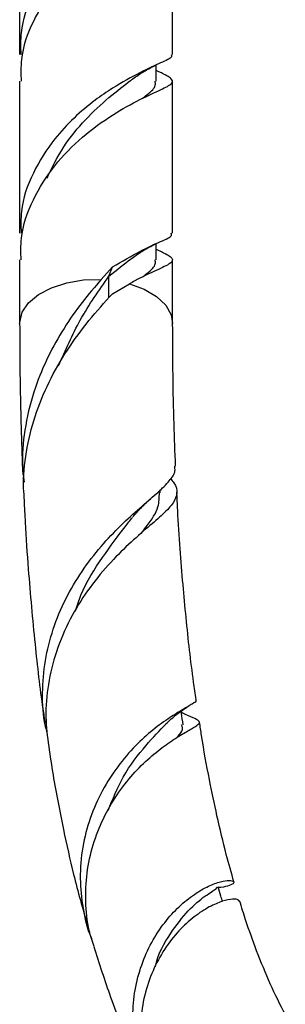
# Model space of a CAD drawing. Units: millimetres. Extents: x 5 to 995, y 5 to 995.
# Drawn here: x 825 to 833, y 75 to 105 of the extents above; entities that cross this region are included whole.
import ezdxf

# ---------------------------------------------------------------- set-up
doc = ezdxf.new("R2010")
doc.units = ezdxf.units.MM

msp = doc.modelspace()

# ---------------------------------------------------------------- linework, layer by layer
at = {"color": 7, "linetype": 'Continuous', "lineweight": 25}
for p, q in [((825.328, 109.053), (825.328, 104.429)), ((829.995, 104.429), (829.995, 109.053)), ((829.495, 103.612), (829.495, 104.107)), ((825.328, 103.612), (825.328, 98.988)), ((829.995, 98.988), (829.995, 103.612)), ((829.495, 98.171), (829.495, 98.667)), ((825.328, 98.171), (825.328, 96.231)), ((829.995, 96.231), (829.995, 98.171)), ((828.158, 97.956), (827.813, 97.575)), ((828.051, 97.674), (828.158, 97.956)), ((828.158, 97.14), (828.677, 97.444)), ((829.618, 91.081), (829.614, 91.164)), ((830.576, 83.89), (830.602, 83.907))]:
    msp.add_line(p, q, dxfattribs=at)
at = {"color": 8, "linetype": 'Continuous', "lineweight": 25}
msp.add_line((828.051, 97.018), (828.051, 97.674), dxfattribs=at)
at = {"color": 8, "linetype": 'Continuous', "lineweight": 25, "flags": 128}
for points in [[(825.328, 96.227), (825.329, 96.269), (825.405, 96.574), (825.6, 96.862), (825.903, 97.116), (826.298, 97.324), (826.765, 97.475), (827.279, 97.56), (827.813, 97.575)], [(828.677, 97.444), (829.13, 97.278), (829.505, 97.057), (829.783, 96.792), (829.949, 96.498), (829.995, 96.237)]]:
    msp.add_lwpolyline(points, dxfattribs=at)
at = {"color": 7, "linetype": 'Continuous', "lineweight": 25}
for points, knots in [([(825.373, 104.428), (825.366, 104.649), (825.346, 105.274), (825.705, 106.271), (826.364, 107.324), (827.238, 108.199), (828.169, 108.872), (829.03, 109.339), (829.663, 109.629), (829.991, 109.772), (829.96, 109.847), (829.95, 109.87)], [0, 0, 0, 0, 0.068318, 0.19366, 0.318318, 0.442976, 0.568318, 0.69366, 0.818318, 0.942976, 1, 1, 1, 1]), ([(829.495, 109.379), (829.523, 109.366), (829.775, 109.245), (829.984, 109.14), (830.022, 108.986), (829.674, 108.813), (829.027, 108.523), (828.17, 108.055), (827.238, 107.383), (826.364, 106.507), (825.705, 105.455), (825.346, 104.457), (825.366, 103.832), (825.373, 103.612)], [0, 0, 0, 0, 0.0129968, 0.1166385, 0.2202802, 0.3233563, 0.4264323, 0.530074, 0.6337157, 0.7367918, 0.8398678, 0.9435096, 1, 1, 1, 1]), ([(829.95, 104.429), (829.96, 104.406), (829.991, 104.331), (829.663, 104.188), (829.03, 103.899), (828.29, 103.495), (827.588, 103.018), (826.98, 102.508), (826.301, 101.782), (825.705, 100.83), (825.346, 99.833), (825.366, 99.208), (825.373, 98.987)], [0, 0, 0, 0, 0.056996, 0.181595, 0.306193, 0.431475, 0.50428, 0.593218, 0.681834, 0.806432, 0.931714, 1, 1, 1, 1]), ([(828.779, 103.686), (828.889, 103.762), (829.115, 103.919), (829.348, 104.034), (829.467, 104.093)], [0, 0, 0, 0, 0.488605, 1, 1, 1, 1]), ([(825.373, 98.171), (825.366, 98.391), (825.346, 99.016), (825.705, 100.014), (826.364, 101.066), (827.238, 101.942), (828.17, 102.615), (829.027, 103.082), (829.674, 103.372), (830.022, 103.545), (829.984, 103.699), (829.775, 103.804), (829.523, 103.925), (829.495, 103.938)], [0, 0, 0, 0, 0.05649, 0.160132, 0.263208, 0.366284, 0.469926, 0.573568, 0.676644, 0.77972, 0.883362, 0.987003, 1, 1, 1, 1]), ([(826.162, 100.658), (826.319, 100.984), (826.636, 101.641), (827.334, 102.468), (828.049, 103.135), (828.572, 103.528), (828.759, 103.672), (828.784, 103.691)], [0, 0, 0, 0, 0.238049, 0.478715, 0.72087, 0.963025, 1, 1, 1, 1]), ([(829.055, 103.082), (829.107, 103.121), (829.329, 103.291), (829.489, 103.441), (829.467, 103.571), (829.46, 103.613)], [0, 0, 0, 0, 0.170615, 0.73956, 1, 1, 1, 1]), ([(828.158, 97.956), (828.45, 98.126), (829.033, 98.467), (829.662, 98.745), (829.992, 98.89), (829.96, 98.965), (829.95, 98.988)], [0, 0, 0, 0, 0.290358, 0.57913, 0.867903, 1, 1, 1, 1]), ([(829.495, 98.497), (829.523, 98.484), (829.775, 98.363), (829.984, 98.258), (830.022, 98.104), (829.674, 97.93), (829.158, 97.703), (828.784, 97.502), (828.677, 97.444)], [0, 0, 0, 0, 0.0277644, 0.2491692, 0.470574, 0.6907705, 0.9109669, 1, 1, 1, 1]), ([(828.756, 98.227), (828.87, 98.308), (829.103, 98.472), (829.344, 98.591), (829.467, 98.652)], [0, 0, 0, 0, 0.48848, 1, 1, 1, 1]), ([(828.051, 97.674), (828.294, 97.867), (828.565, 98.082), (828.747, 98.222), (828.766, 98.237)], [0, 0, 0, 0, 0.895014, 1, 1, 1, 1]), ([(829.055, 97.641), (829.107, 97.68), (829.329, 97.85), (829.489, 98), (829.467, 98.13), (829.46, 98.172)], [0, 0, 0, 0, 0.170615, 0.73956, 1, 1, 1, 1]), ([(827.813, 97.575), (827.62, 97.349), (827.229, 96.891), (826.673, 96.102), (826.181, 95.234), (825.763, 94.245), (825.489, 93.153), (825.379, 92.172), (825.442, 91.598), (825.463, 91.404)], [0, 0, 0, 0, 0.144078, 0.290871, 0.434969, 0.581962, 0.75322, 0.916626, 1, 1, 1, 1]), ([(826.511, 94.945), (826.725, 95.424), (827.18, 96.444), (827.749, 97.248), (828.051, 97.674)], [0, 0, 0, 0, 0.47002, 1, 1, 1, 1]), ([(825.48, 90.845), (825.467, 90.968), (825.416, 91.46), (825.516, 92.328), (825.773, 93.419), (826.207, 94.467), (826.777, 95.449), (827.453, 96.361), (827.919, 96.876), (828.158, 97.14)], [0, 0, 0, 0, 0.050272, 0.201318, 0.352348, 0.507353, 0.665865, 0.828623, 1, 1, 1, 1]), ([(825.328, 96.226), (825.329, 95.902), (825.33, 95.264), (825.342, 94.331), (825.361, 93.431), (825.387, 92.568), (825.406, 91.971), (825.421, 91.668), (825.423, 91.639)], [0, 0, 0, 0, 0.207833, 0.409605, 0.605478, 0.795607, 0.980142, 1, 1, 1, 1]), ([(830.083, 91.887), (830.066, 92.317), (830.031, 93.228), (830.001, 94.678), (829.997, 95.707), (829.995, 96.237)], [0, 0, 0, 0, 0.302897, 0.641543, 1, 1, 1, 1]), ([(826.178, 83.724), (826.146, 83.849), (826.033, 84.297), (826.009, 85.101), (826.108, 86.093), (826.373, 87.059), (826.775, 87.97), (827.293, 88.808), (827.884, 89.546), (828.498, 90.174), (829.076, 90.688), (829.569, 91.105), (829.911, 91.446), (830.084, 91.691), (830.064, 91.838), (830.058, 91.886)], [0, 0, 0, 0, 0.030877, 0.110572, 0.189971, 0.269363, 0.350879, 0.433503, 0.518389, 0.603408, 0.690768, 0.777992, 0.867649, 0.956522, 1, 1, 1, 1]), ([(829.929, 91.508), (829.965, 91.464), (830.102, 91.299), (830.145, 91.071), (830.04, 90.772), (829.729, 90.445), (829.253, 90.038), (828.667, 89.53), (828.022, 88.889), (827.399, 88.128), (826.847, 87.239), (826.429, 86.273), (826.18, 85.26), (826.092, 84.278), (826.174, 83.648), (826.213, 83.348)], [0, 0, 0, 0, 0.031321, 0.118071, 0.202539, 0.28952, 0.372774, 0.458539, 0.540014, 0.623994, 0.702968, 0.784395, 0.860601, 0.933597, 1, 1, 1, 1]), ([(828.782, 90.341), (828.867, 90.441), (829.038, 90.643), (829.232, 90.817), (829.33, 90.904)], [0, 0, 0, 0, 0.494284, 1, 1, 1, 1]), ([(829.033, 89.841), (829.085, 89.908), (829.34, 90.229), (829.584, 90.606), (829.588, 90.939), (829.589, 91.084)], [0, 0, 0, 0, 0.127837, 0.618618, 1, 1, 1, 1]), ([(830.713, 84.782), (830.686, 84.958), (830.564, 85.761), (830.435, 86.937), (830.306, 88.301), (830.221, 89.391), (830.158, 90.331), (830.13, 90.915), (830.121, 91.101)], [0, 0, 0, 0, 0.089919, 0.409947, 0.568842, 0.737693, 0.916925, 1, 1, 1, 1]), ([(825.462, 90.844), (825.473, 90.623), (825.507, 89.917), (825.608, 88.446), (825.782, 86.54), (825.958, 84.98), (826.08, 84.204), (826.103, 84.062)], [0, 0, 0, 0, 0.092734, 0.2971145, 0.6326738, 0.9329837, 1, 1, 1, 1]), ([(827.028, 87.486), (827.082, 87.646), (827.289, 88.255), (827.85, 89.128), (828.433, 89.904), (828.697, 90.237), (828.77, 90.33)], [0, 0, 0, 0, 0.1294594, 0.4935912, 0.8593275, 1, 1, 1, 1]), ([(830.691, 84.78), (830.697, 84.772), (830.726, 84.733), (830.604, 84.652), (830.334, 84.492), (829.913, 84.24), (829.408, 83.879), (828.853, 83.384), (828.316, 82.766), (827.836, 82.02), (827.464, 81.188), (827.228, 80.28), (827.146, 79.35), (827.246, 78.421), (827.381, 77.796), (827.521, 77.504), (827.527, 77.493)], [0, 0, 0, 0, 0.01987, 0.102826, 0.188229, 0.270394, 0.354989, 0.43626, 0.519957, 0.599919, 0.682292, 0.760599, 0.841274, 0.917876, 0.996789, 1, 1, 1, 1]), ([(829.789, 84.037), (829.899, 84.141), (830.123, 84.354), (830.354, 84.499), (830.472, 84.572)], [0, 0, 0, 0, 0.49125, 1, 1, 1, 1]), ([(827.596, 77.261), (827.544, 77.421), (827.398, 77.862), (827.323, 78.622), (827.362, 79.507), (827.551, 80.363), (827.869, 81.17), (828.288, 81.894), (828.781, 82.52), (829.301, 83.031), (829.808, 83.427), (830.252, 83.71), (830.593, 83.9), (830.794, 84.022), (830.835, 84.107), (830.696, 84.198), (830.493, 84.278), (830.302, 84.363), (830.261, 84.382)], [0, 0, 0, 0, 0.0361406, 0.1000622, 0.1629778, 0.2276584, 0.2916442, 0.357405, 0.4228423, 0.4900805, 0.557253, 0.6262754, 0.6951821, 0.7660054, 0.8363255, 0.908624, 0.9799828, 1, 1, 1, 1]), ([(830.316, 84.014), (830.298, 84.13), (830.278, 84.267), (830.257, 84.404), (830.254, 84.425)], [0, 0, 0, 0, 0.850821, 1, 1, 1, 1]), ([(828.025, 81.398), (828.168, 81.749), (828.487, 82.534), (829.205, 83.432), (829.597, 83.838), (829.792, 84.041)], [0, 0, 0, 0, 0.289501, 0.645461, 1, 1, 1, 1]), ([(830.107, 83.611), (830.176, 83.683), (830.333, 83.845), (830.29, 83.953), (830.266, 84.013)], [0, 0, 0, 0, 0.441143, 1, 1, 1, 1]), ([(831.864, 79.225), (831.785, 79.502), (831.601, 80.15), (831.352, 81.194), (831.101, 82.403), (830.923, 83.353), (830.836, 83.955), (830.816, 84.091)], [0, 0, 0, 0, 0.1869253, 0.4378354, 0.6628273, 0.923511, 1, 1, 1, 1]), ([(826.213, 83.348), (826.256, 83.059), (826.386, 82.191), (826.643, 80.898), (826.982, 79.355), (827.251, 78.409), (827.397, 77.893)], [0, 0, 0, 0, 0.148157, 0.445087, 0.697932, 1, 1, 1, 1]), ([(829.485, 72.701), (829.453, 72.745), (829.266, 73.009), (829.039, 73.562), (828.825, 74.341), (828.76, 75.145), (828.831, 75.946), (829.03, 76.704), (829.344, 77.4), (829.741, 78.002), (830.194, 78.496), (830.659, 78.866), (831.1, 79.114), (831.471, 79.246), (831.74, 79.281), (831.874, 79.246), (831.864, 79.17), (831.686, 79.101), (831.506, 79.053), (831.36, 79.059), (831.358, 79.059)], [0, 0, 0, 0, 0.012072, 0.07136, 0.129832, 0.189956, 0.249219, 0.310153, 0.370259, 0.432055, 0.493072, 0.555806, 0.617699, 0.681345, 0.743911, 0.808265, 0.871275, 0.936089, 0.999514, 1, 1, 1, 1]), ([(829.47, 76.645), (829.473, 76.659), (829.547, 77.052), (829.925, 77.673), (830.476, 78.395), (831.004, 78.826), (831.346, 79.02), (831.348, 79.056), (831.349, 79.072)], [0, 0, 0, 0, 0.007997, 0.21735, 0.426466, 0.636065, 0.847053, 1, 1, 1, 1]), ([(831.516, 78.629), (831.499, 78.683), (831.454, 78.833), (831.409, 78.984), (831.38, 79.081)], [0, 0, 0, 0, 0.355599, 1, 1, 1, 1]), ([(832.02, 78.644), (832.009, 78.663), (831.986, 78.704), (831.771, 78.708), (831.436, 78.624), (831.005, 78.421), (830.537, 78.091), (830.064, 77.624), (829.643, 77.042), (829.302, 76.351), (829.08, 75.595), (828.992, 74.801), (829.039, 73.999), (829.238, 73.225), (829.444, 72.685), (829.612, 72.441), (829.631, 72.414)], [0, 0, 0, 0, 0.063642, 0.143588, 0.225908, 0.304796, 0.38605, 0.463506, 0.543304, 0.619058, 0.697101, 0.771258, 0.843823, 0.918487, 0.991061, 1, 1, 1, 1]), ([(833.432, 75.179), (833.276, 75.487), (832.97, 76.094), (832.573, 77.073), (832.262, 77.923), (832.097, 78.455), (832.037, 78.651)], [0, 0, 0, 0, 0.304147, 0.59852, 0.851801, 1, 1, 1, 1]), ([(827.587, 77.258), (827.754, 76.74), (828.119, 75.61), (828.704, 74.174), (829.159, 73.308), (829.344, 72.958)], [0, 0, 0, 0, 0.334892, 0.730835, 1, 1, 1, 1])]:
    msp.add_open_spline(points, degree=3, knots=knots, dxfattribs=at)

doc.saveas('drawing.dxf')
